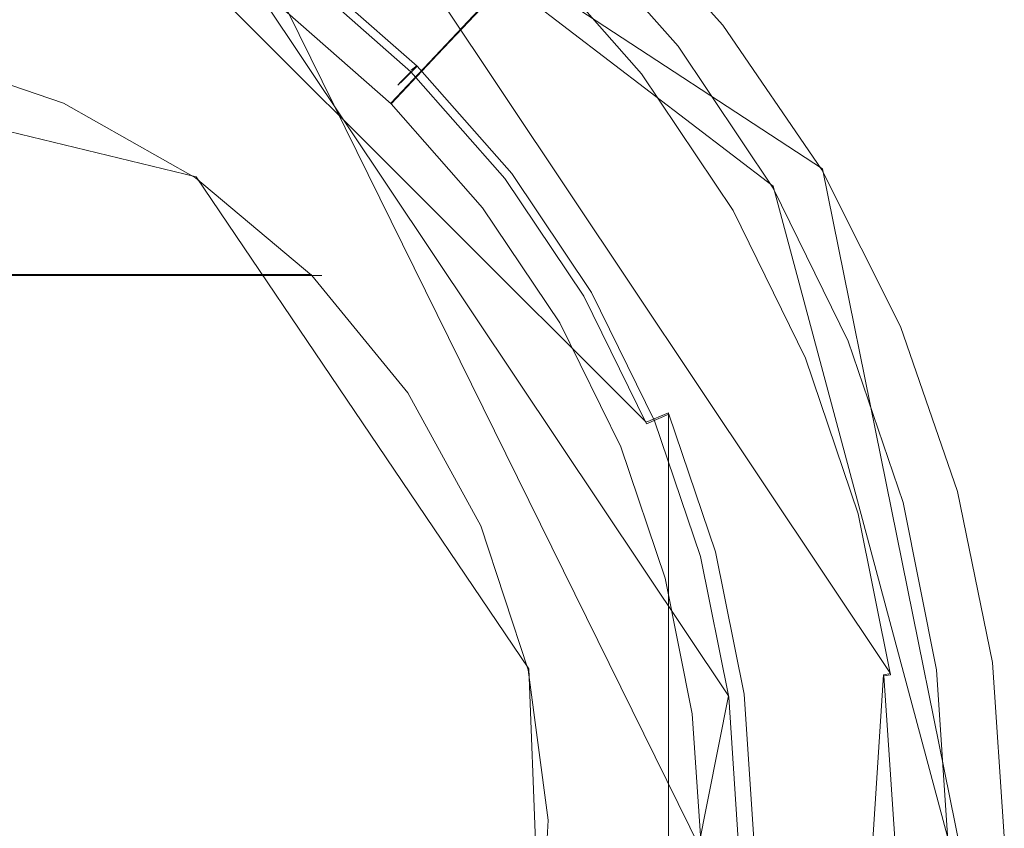
# Model space of a CAD drawing. Extents: x -52 to 211, y -72 to 0.
# Drawn here: x 202 to 211, y -51 to -44 of the extents above; entities that cross this region are included whole.
import ezdxf

# ---------------------------------------------------------------- set-up
doc = ezdxf.new("R2010")
doc.units = 0
doc.header["$LTSCALE"] = 500
doc.header["$MEASUREMENT"] = 0
for name, color, linetype in [('DWXOUTLINES', 7, 'Continuous'), ('KLUDI_BATERIA_WAZ', 7, 'Continuous'), ('KLUDI_BATERIA_ZLOTA', 7, 'Continuous')]:
    doc.layers.add(name, color=color, linetype=linetype)

msp = doc.modelspace()

# ---------------------------------------------------------------- linework, layer by layer
at = {"layer": 'DWXOUTLINES', "color": 0, "lineweight": 15}
for p, q in [((209.18, -45.72, -945.02), (200.65, -40.14, -945.03)), ((208.76, -45.87, -954.34), (202.01, -40.7, -954.36)), ((209.76, -50.02, -951.55), (204.5, -42.14, -951.57)), ((207.68, -47.88, -952.04), (202.68, -42.88, -952.06)), ((208.38, -50.21, -953.77), (203.8, -43.35, -953.8)), ((207.02, -43.55, -954.41), (205.51, -45.16, -985.17)), ((208.15, -51.53, -985.15), (204.63, -44.38, -985.18)), ((203.85, -45.79, -985.08), (198.93, -44.6, -985.15)), ((205.68, -44.88, -952.06), (205.73, -44.84, -953.79)), ((210.63, -52.88, -944.99), (209.18, -45.72, -945.02)), ((203.85, -45.79, -985.08), (206.68, -49.98, -985.04)), ((210.25, -51.43, -954.32), (208.76, -45.87, -954.34)), ((204.83, -46.62, -985.07), (200.28, -46.62, -1077.73)), ((207.87, -47.8, -951.82), (207.68, -47.88, -952.04)), ((207.87, -55.04, -951.8), (207.87, -47.8, -951.82)), ((206.68, -49.98, -985.04), (206.78, -52.55, -985.04)), ((209.43, -54.17, -951.59), (209.7, -50.03, -951.6)), ((209.76, -50.02, -951.55), (209.7, -50.03, -951.6)), ((207.21, -56.09, -953.76), (208.38, -50.21, -953.77))]:
    msp.add_line(p, q, dxfattribs=at)
at = {"layer": 'KLUDI_BATERIA_WAZ', "lineweight": 15}
for points, invisible_edges in [([(200.842, -44.743, -1032.121), (201.27, -44.743, -1020.481), (202.492, -45.162, -1020.516), (202.062, -45.162, -1032.177)], 15), ([(201.27, -44.743, -1020.481), (201.512, -44.743, -1008.751), (202.734, -45.162, -1008.767), (202.492, -45.162, -1020.516)], 15), ([(201.584, -44.743, -996.957), (201.498, -44.743, -985.123), (202.72, -45.162, -985.107), (202.806, -45.162, -996.956)], 13), ([(201.512, -44.743, -1008.751), (201.584, -44.743, -996.957), (202.806, -45.162, -996.956), (202.734, -45.162, -1008.767)], 15), ([(200.585, -45.162, -1055.141), (201.432, -45.162, -1043.7271), (202.554, -45.798, -1043.799), (201.706, -45.798, -1055.236)], 15), ([(201.432, -45.162, -1043.7271), (202.062, -45.162, -1032.177), (203.186, -45.798, -1032.228), (202.554, -45.798, -1043.799)], 15), ([(202.062, -45.162, -1032.177), (202.492, -45.162, -1020.516), (203.615, -45.798, -1020.548), (203.186, -45.798, -1032.228)], 15), ([(202.492, -45.162, -1020.516), (202.734, -45.162, -1008.767), (203.859, -45.798, -1008.782), (203.615, -45.798, -1020.548)], 15), ([(202.806, -45.162, -996.956), (202.72, -45.162, -985.107), (203.845, -45.798, -985.092), (203.93, -45.798, -996.956)], 13), ([(202.734, -45.162, -1008.767), (202.806, -45.162, -996.956), (203.93, -45.798, -996.956), (203.859, -45.798, -1008.782)], 15), ([(200.626, -45.798, -1066.515), (201.706, -45.798, -1055.236), (202.691, -46.629, -1055.3199), (201.608, -46.629, -1066.621)], 15), ([(201.706, -45.798, -1055.236), (202.554, -45.798, -1043.799), (203.54, -46.629, -1043.8621), (202.691, -46.629, -1055.3199)], 15), ([(202.554, -45.798, -1043.799), (203.186, -45.798, -1032.228), (204.173, -46.629, -1032.2729), (203.54, -46.629, -1043.8621)], 15), ([(203.186, -45.798, -1032.228), (203.615, -45.798, -1020.548), (204.603, -46.629, -1020.576), (204.173, -46.629, -1032.2729)], 15), ([(203.615, -45.798, -1020.548), (203.859, -45.798, -1008.782), (204.847, -46.629, -1008.795), (204.603, -46.629, -1020.576)], 15), ([(203.93, -45.798, -996.956), (203.845, -45.798, -985.092), (204.833, -46.629, -985.078), (204.918, -46.629, -996.955)], 13), ([(203.859, -45.798, -1008.782), (203.93, -45.798, -996.956), (204.918, -46.629, -996.955), (204.847, -46.629, -1008.795)], 15), ([(200.278, -46.629, -1077.7419), (201.608, -46.629, -1066.621), (202.422, -47.628, -1066.708), (201.09, -47.628, -1077.85)], 14), ([(201.608, -46.629, -1066.621), (202.691, -46.629, -1055.3199), (203.507, -47.628, -1055.389), (202.422, -47.628, -1066.708)], 14), ([(202.691, -46.629, -1055.3199), (203.54, -46.629, -1043.8621), (204.358, -47.628, -1043.915), (203.507, -47.628, -1055.389)], 14), ([(203.54, -46.629, -1043.8621), (204.173, -46.629, -1032.2729), (204.991, -47.628, -1032.311), (204.358, -47.628, -1043.915)], 14), ([(204.173, -46.629, -1032.2729), (204.603, -46.629, -1020.576), (205.422, -47.628, -1020.6), (204.991, -47.628, -1032.311)], 14), ([(204.603, -46.629, -1020.576), (204.847, -46.629, -1008.795), (205.666, -47.628, -1008.806), (205.422, -47.628, -1020.6)], 14), ([(204.918, -46.629, -996.955), (204.833, -46.629, -985.078), (205.652, -47.629, -985.067), (205.737, -47.628, -996.955)], 12), ([(204.847, -46.629, -1008.795), (204.918, -46.629, -996.955), (205.737, -47.628, -996.955), (205.666, -47.628, -1008.806)], 14), ([(201.09, -47.628, -1077.85), (202.422, -47.628, -1066.708), (203.04, -48.761, -1066.775), (201.706, -48.761, -1077.932)], 15), ([(202.422, -47.628, -1066.708), (203.507, -47.628, -1055.389), (204.126, -48.761, -1055.441), (203.04, -48.761, -1066.775)], 15), ([(203.507, -47.628, -1055.389), (204.358, -47.628, -1043.915), (204.977, -48.761, -1043.955), (204.126, -48.761, -1055.441)], 15), ([(204.358, -47.628, -1043.915), (204.991, -47.628, -1032.311), (205.611, -48.761, -1032.339), (204.977, -48.761, -1043.955)], 15), ([(204.991, -47.628, -1032.311), (205.422, -47.628, -1020.6), (206.043, -48.761, -1020.618), (205.611, -48.761, -1032.339)], 15), ([(205.422, -47.628, -1020.6), (205.666, -47.628, -1008.806), (206.287, -48.761, -1008.815), (206.043, -48.761, -1020.618)], 15), ([(205.737, -47.628, -996.955), (205.652, -47.629, -985.067), (206.273, -48.761, -985.059), (206.358, -48.761, -996.954)], 13), ([(205.666, -47.628, -1008.806), (205.737, -47.628, -996.955), (206.358, -48.761, -996.954), (206.287, -48.761, -1008.815)], 15), ([(201.706, -48.761, -1077.932), (203.04, -48.761, -1066.775), (203.44, -49.988, -1066.818), (202.105, -49.988, -1077.985)], 15), ([(203.04, -48.761, -1066.775), (204.126, -48.761, -1055.441), (204.527, -49.988, -1055.476), (203.44, -49.988, -1066.818)], 15), ([(204.126, -48.761, -1055.441), (204.977, -48.761, -1043.955), (205.379, -49.988, -1043.981), (204.527, -49.988, -1055.476)], 15), ([(204.977, -48.761, -1043.955), (205.611, -48.761, -1032.339), (206.014, -49.989, -1032.3571), (205.379, -49.988, -1043.981)], 15), ([(205.611, -48.761, -1032.339), (206.043, -48.761, -1020.618), (206.445, -49.989, -1020.629), (206.014, -49.989, -1032.3571)], 15), ([(206.043, -48.761, -1020.618), (206.287, -48.761, -1008.815), (206.689, -49.989, -1008.82), (206.445, -49.989, -1020.629)], 15), ([(206.358, -48.761, -996.954), (206.273, -48.761, -985.059), (206.675, -49.989, -985.054), (206.761, -49.989, -996.954)], 13), ([(206.287, -48.761, -1008.815), (206.358, -48.761, -996.954), (206.761, -49.989, -996.954), (206.689, -49.989, -1008.82)], 15), ([(202.105, -49.988, -1077.985), (203.44, -49.988, -1066.818), (203.609, -51.269, -1066.8361), (202.273, -51.269, -1078.007)], 15), ([(203.44, -49.988, -1066.818), (204.527, -49.988, -1055.476), (204.696, -51.269, -1055.49), (203.609, -51.269, -1066.8361)], 15), ([(204.527, -49.988, -1055.476), (205.379, -49.988, -1043.981), (205.549, -51.269, -1043.9919), (204.696, -51.269, -1055.49)], 15), ([(205.379, -49.988, -1043.981), (206.014, -49.989, -1032.3571), (206.184, -51.269, -1032.365), (205.549, -51.269, -1043.9919)], 15), ([(206.014, -49.989, -1032.3571), (206.445, -49.989, -1020.629), (206.615, -51.269, -1020.634), (206.184, -51.269, -1032.365)], 15), ([(206.445, -49.989, -1020.629), (206.689, -49.989, -1008.82), (206.859, -51.269, -1008.822), (206.615, -51.269, -1020.634)], 15), ([(206.761, -49.989, -996.954), (206.675, -49.989, -985.054), (206.845, -51.269, -985.051), (206.931, -51.269, -996.954)], 13), ([(206.689, -49.989, -1008.82), (206.761, -49.989, -996.954), (206.931, -51.269, -996.954), (206.859, -51.269, -1008.822)], 15), ([(202.273, -51.269, -1078.007), (203.609, -51.269, -1066.8361), (203.542, -52.559, -1066.829), (202.206, -52.559, -1077.998)], 15), ([(203.609, -51.269, -1066.8361), (204.696, -51.269, -1055.49), (204.628, -52.559, -1055.484), (203.542, -52.559, -1066.829)], 15), ([(204.696, -51.269, -1055.49), (205.549, -51.269, -1043.9919), (205.481, -52.559, -1043.9871), (204.628, -52.559, -1055.484)], 15), ([(205.549, -51.269, -1043.9919), (206.184, -51.269, -1032.365), (206.116, -52.559, -1032.3621), (205.481, -52.559, -1043.9871)], 15), ([(206.184, -51.269, -1032.365), (206.615, -51.269, -1020.634), (206.547, -52.559, -1020.632), (206.116, -52.559, -1032.3621)], 15), ([(206.615, -51.269, -1020.634), (206.859, -51.269, -1008.822), (206.791, -52.559, -1008.821), (206.547, -52.559, -1020.632)], 15), ([(206.931, -51.269, -996.954), (206.845, -51.269, -985.051), (206.777, -52.559, -985.052), (206.863, -52.559, -996.954)], 13), ([(206.859, -51.269, -1008.822), (206.931, -51.269, -996.954), (206.863, -52.559, -996.954), (206.791, -52.559, -1008.821)], 15)]:
    msp.add_3dface(points, dxfattribs=dict(at, invisible_edges=invisible_edges))
at = {"layer": 'KLUDI_BATERIA_ZLOTA', "lineweight": 15}
for points, invisible_edges in [([(200.967, -44.73, -945.029), (203.423, -44.141, -945.031), (203.574, -40.921, -945.042), (202.139, -40.445, -945.043)], 15), ([(204.13, -46.519, -945.024), (207.332, -43.383, -945.034), (206.193, -42.402, -945.037), (203.423, -44.141, -945.031)], 15), ([(200.561, -46.238, -985.18), (201.472, -42.837, -985.191), (202.588, -43.215, -985.189), (202.47, -45.771, -985.181)], 13), ([(202.47, -45.771, -985.181), (202.588, -43.215, -985.189), (203.646, -43.735, -985.188), (204.625, -44.391, -985.186)], 9), ([(204.13, -46.519, -945.024), (206.557, -47.212, -945.021), (208.332, -44.498, -945.03), (207.332, -43.383, -945.034)], 15), ([(207.202, -43.479, -946.619), (207.332, -43.383, -945.034), (208.332, -44.498, -945.03), (208.186, -44.582, -946.615)], 13), ([(206.273, -44.358, -970.38), (205.905, -44.749, -977.545), (204.964, -43.923, -977.548), (205.282, -43.486, -970.382)], 14), ([(207.079, -43.57, -948.109), (207.202, -43.479, -946.619), (208.186, -44.582, -946.615), (208.048, -44.662, -948.105)], 15), ([(206.174, -44.404, -954.164), (205.196, -43.545, -954.167), (204.987, -43.818, -954.045), (205.931, -44.647, -954.042)], 15), ([(206.004, -44.566, -951.743), (205.05, -43.728, -951.746), (205.211, -43.519, -951.722), (206.191, -44.38, -951.719)], 15), ([(207.022, -43.559, -954.956), (207.985, -44.654, -954.952), (207.921, -44.708, -956.443), (206.965, -43.62, -956.446)], 7), ([(207.079, -43.57, -948.109), (208.048, -44.662, -948.105), (207.923, -44.734, -949.407), (206.968, -43.654, -949.41)], 7), ([(207.023, -43.556, -954.416), (206.992, -43.587, -954.357), (207.951, -44.678, -954.354), (207.986, -44.652, -954.412)], 13), ([(207.022, -43.559, -954.956), (207.023, -43.556, -954.416), (207.986, -44.652, -954.412), (207.985, -44.654, -954.952)], 15), ([(206.965, -43.62, -956.446), (207.921, -44.708, -956.443), (207.769, -44.834, -959.354), (206.829, -43.765, -959.358)], 7), ([(206.968, -43.654, -949.41), (207.923, -44.734, -949.407), (207.82, -44.796, -950.424), (206.876, -43.724, -950.428)], 7), ([(206.892, -43.686, -954.272), (207.839, -44.764, -954.268), (207.908, -44.711, -954.306), (206.954, -43.625, -954.309)], 15), ([(206.954, -43.625, -954.309), (207.908, -44.711, -954.306), (207.951, -44.678, -954.354), (206.992, -43.587, -954.357)], 15), ([(206.004, -44.566, -951.743), (205.824, -44.746, -951.843), (204.895, -43.93, -951.846), (205.05, -43.728, -951.746)], 15), ([(206.892, -43.686, -954.272), (206.793, -43.785, -954.243), (207.728, -44.849, -954.24), (207.839, -44.764, -954.268)], 15), ([(206.809, -43.779, -951.067), (206.876, -43.724, -950.428), (207.82, -44.796, -950.424), (207.744, -44.843, -951.064)], 15), ([(205.931, -44.647, -954.042), (204.987, -43.818, -954.045), (204.814, -44.041, -953.805), (205.731, -44.846, -953.802)], 11), ([(206.59, -44.02, -964.16), (206.829, -43.765, -959.358), (207.769, -44.834, -959.354), (207.5, -45.056, -964.156)], 15), ([(206.793, -43.785, -954.243), (206.642, -43.936, -954.223), (207.558, -44.979, -954.22), (207.728, -44.849, -954.24)], 15), ([(206.758, -43.822, -951.42), (207.687, -44.88, -951.416), (207.641, -44.913, -951.574), (206.717, -43.86, -951.578)], 3), ([(206.758, -43.822, -951.42), (206.809, -43.779, -951.067), (207.744, -44.843, -951.064), (207.687, -44.88, -951.416)], 15), ([(206.631, -43.943, -951.675), (206.677, -43.899, -951.632), (207.596, -44.946, -951.629), (207.545, -44.985, -951.671)], 15), ([(206.717, -43.86, -951.578), (207.641, -44.913, -951.574), (207.596, -44.946, -951.629), (206.677, -43.899, -951.632)], 15), ([(205.905, -44.749, -977.545), (205.51, -45.169, -985.183), (204.625, -44.391, -985.186), (204.964, -43.923, -977.548)], 14), ([(205.824, -44.746, -951.843), (205.677, -44.894, -952.065), (204.769, -44.095, -952.067), (204.895, -43.93, -951.846)], 15), ([(206.423, -44.155, -954.211), (207.313, -45.167, -954.208), (207.558, -44.979, -954.22), (206.642, -43.936, -954.223)], 15), ([(206.569, -44.004, -951.705), (206.631, -43.943, -951.675), (207.545, -44.985, -951.671), (207.476, -45.037, -951.702)], 15), ([(205.611, -44.965, -953.403), (205.731, -44.846, -953.802), (204.814, -44.041, -953.805), (204.711, -44.175, -953.406)], 15), ([(206.273, -44.358, -970.38), (206.59, -44.02, -964.16), (207.5, -45.056, -964.156), (207.144, -45.349, -970.376)], 15), ([(206.569, -44.004, -951.705), (207.476, -45.037, -951.702), (207.378, -45.111, -951.719), (206.481, -44.091, -951.723)], 15), ([(199.141, -51.408, -945.008), (204.13, -46.519, -945.024), (203.423, -44.141, -945.031), (200.967, -44.73, -945.029)], 15), ([(205.589, -44.983, -952.453), (204.693, -44.196, -952.456), (204.769, -44.095, -952.067), (205.677, -44.894, -952.065)], 3), ([(206.174, -44.404, -954.164), (207.033, -45.382, -954.161), (207.313, -45.167, -954.208), (206.423, -44.155, -954.211)], 15), ([(206.481, -44.091, -951.723), (207.378, -45.111, -951.719), (207.24, -45.216, -951.724), (206.358, -44.213, -951.728)], 15), ([(205.565, -45.009, -952.926), (205.611, -44.965, -953.403), (204.711, -44.175, -953.406), (204.672, -44.224, -952.929)], 15), ([(205.565, -45.009, -952.926), (204.672, -44.224, -952.929), (204.693, -44.196, -952.456), (205.589, -44.983, -952.453)], 7), ([(206.191, -44.38, -951.719), (206.358, -44.213, -951.728), (207.24, -45.216, -951.724), (207.052, -45.36, -951.716)], 15), ([(203.021, -47.658, -985.175), (202.47, -45.771, -985.181), (204.625, -44.391, -985.186), (205.51, -45.169, -985.183)], 11), ([(206.273, -44.358, -970.38), (207.144, -45.349, -970.376), (206.731, -45.69, -977.542), (205.905, -44.749, -977.545)], 15), ([(206.174, -44.404, -954.164), (205.931, -44.647, -954.042), (206.76, -45.591, -954.039), (207.033, -45.382, -954.161)], 15), ([(206.004, -44.566, -951.743), (206.191, -44.38, -951.719), (207.052, -45.36, -951.716), (206.842, -45.52, -951.74)], 15), ([(206.557, -47.212, -945.021), (209.844, -47.064, -945.022), (209.175, -45.731, -945.026), (208.332, -44.498, -945.03)], 15), ([(208.186, -44.582, -946.615), (208.332, -44.498, -945.03), (209.175, -45.731, -945.026), (209.016, -45.801, -946.611)], 13), ([(206.004, -44.566, -951.743), (206.842, -45.52, -951.74), (206.641, -45.675, -951.84), (205.824, -44.746, -951.843)], 15), ([(208.048, -44.662, -948.105), (208.186, -44.582, -946.615), (209.016, -45.801, -946.611), (208.864, -45.868, -948.101)], 15), ([(205.931, -44.647, -954.042), (205.731, -44.846, -953.802), (206.536, -45.762, -953.799), (206.76, -45.591, -954.039)], 13), ([(207.985, -44.654, -954.952), (208.796, -45.865, -954.948), (208.727, -45.91, -956.439), (207.921, -44.708, -956.443)], 15), ([(208.048, -44.662, -948.105), (208.864, -45.868, -948.101), (208.728, -45.928, -949.403), (207.923, -44.734, -949.407)], 15), ([(207.986, -44.652, -954.412), (207.951, -44.678, -954.354), (208.76, -45.885, -954.35), (208.797, -45.863, -954.408)], 13), ([(207.985, -44.654, -954.952), (207.986, -44.652, -954.412), (208.797, -45.863, -954.408), (208.796, -45.865, -954.948)], 15), ([(205.905, -44.749, -977.545), (206.731, -45.69, -977.542), (206.288, -46.054, -985.18), (205.51, -45.169, -985.183)], 15), ([(205.824, -44.746, -951.843), (206.641, -45.675, -951.84), (206.476, -45.803, -952.062), (205.677, -44.894, -952.065)], 15), ([(207.921, -44.708, -956.443), (208.727, -45.91, -956.439), (208.56, -46.016, -959.35), (207.769, -44.834, -959.354)], 15), ([(207.923, -44.734, -949.407), (208.728, -45.928, -949.403), (208.615, -45.979, -950.42), (207.82, -44.796, -950.424)], 15), ([(207.839, -44.764, -954.268), (208.637, -45.955, -954.264), (208.712, -45.912, -954.302), (207.908, -44.711, -954.306)], 15), ([(207.908, -44.711, -954.306), (208.712, -45.912, -954.302), (208.76, -45.885, -954.35), (207.951, -44.678, -954.354)], 15), ([(207.5, -45.056, -964.156), (207.769, -44.834, -959.354), (208.56, -46.016, -959.35), (208.267, -46.201, -964.153)], 15), ([(207.839, -44.764, -954.268), (207.728, -44.849, -954.24), (208.516, -46.025, -954.236), (208.637, -45.955, -954.264)], 15), ([(207.744, -44.843, -951.064), (207.82, -44.796, -950.424), (208.615, -45.979, -950.42), (208.532, -46.018, -951.06)], 15), ([(205.589, -44.983, -952.453), (205.677, -44.894, -952.065), (206.476, -45.803, -952.062), (206.377, -45.88, -952.45)], 13), ([(205.611, -44.965, -953.403), (206.401, -45.864, -953.4), (206.536, -45.762, -953.799), (205.731, -44.846, -953.802)], 7), ([(207.728, -44.849, -954.24), (207.558, -44.979, -954.22), (208.331, -46.132, -954.216), (208.516, -46.025, -954.236)], 15), ([(207.641, -44.913, -951.574), (208.42, -46.076, -951.57), (208.372, -46.103, -951.625), (207.596, -44.946, -951.629)], 15), ([(207.687, -44.88, -951.416), (208.47, -46.049, -951.413), (208.42, -46.076, -951.57), (207.641, -44.913, -951.574)], 11), ([(207.687, -44.88, -951.416), (207.744, -44.843, -951.064), (208.532, -46.018, -951.06), (208.47, -46.049, -951.413)], 15), ([(205.565, -45.009, -952.926), (206.35, -45.902, -952.923), (206.401, -45.864, -953.4), (205.611, -44.965, -953.403)], 7), ([(205.565, -45.009, -952.926), (205.589, -44.983, -952.453), (206.377, -45.88, -952.45), (206.35, -45.902, -952.923)], 15), ([(207.313, -45.167, -954.208), (208.063, -46.286, -954.204), (208.331, -46.132, -954.216), (207.558, -44.979, -954.22)], 15), ([(207.476, -45.037, -951.702), (207.545, -44.985, -951.671), (208.316, -46.135, -951.667), (208.24, -46.178, -951.698)], 15), ([(207.545, -44.985, -951.671), (207.596, -44.946, -951.629), (208.372, -46.103, -951.625), (208.316, -46.135, -951.667)], 15), ([(207.144, -45.349, -970.376), (207.5, -45.056, -964.156), (208.267, -46.201, -964.153), (207.879, -46.445, -970.373)], 15), ([(207.476, -45.037, -951.702), (208.24, -46.178, -951.698), (208.133, -46.239, -951.716), (207.378, -45.111, -951.719)], 15), ([(203.021, -47.658, -985.175), (205.51, -45.169, -985.183), (206.288, -46.054, -985.18), (204.908, -48.208, -985.173)], 13), ([(207.033, -45.382, -954.161), (207.757, -46.463, -954.158), (208.063, -46.286, -954.204), (207.313, -45.167, -954.208)], 15), ([(207.378, -45.111, -951.719), (208.133, -46.239, -951.716), (207.983, -46.325, -951.721), (207.24, -45.216, -951.724)], 15), ([(207.052, -45.36, -951.716), (207.24, -45.216, -951.724), (207.983, -46.325, -951.721), (207.778, -46.443, -951.713)], 15), ([(207.144, -45.349, -970.376), (207.879, -46.445, -970.373), (207.427, -46.729, -977.539), (206.731, -45.69, -977.542)], 15), ([(207.033, -45.382, -954.161), (206.76, -45.591, -954.039), (207.459, -46.634, -954.036), (207.757, -46.463, -954.158)], 15), ([(206.842, -45.52, -951.74), (207.052, -45.36, -951.716), (207.778, -46.443, -951.713), (207.549, -46.575, -951.736)], 15), ([(206.842, -45.52, -951.74), (207.549, -46.575, -951.736), (207.329, -46.702, -951.837), (206.641, -45.675, -951.84)], 15), ([(206.76, -45.591, -954.039), (206.536, -45.762, -953.799), (207.214, -46.775, -953.796), (207.459, -46.634, -954.036)], 13), ([(206.731, -45.69, -977.542), (207.427, -46.729, -977.539), (206.944, -47.033, -985.177), (206.288, -46.054, -985.18)], 15), ([(206.641, -45.675, -951.84), (207.329, -46.702, -951.837), (207.149, -46.807, -952.059), (206.476, -45.803, -952.062)], 15), ([(209.673, -47.118, -946.607), (209.016, -45.801, -946.611), (209.175, -45.731, -945.026), (209.844, -47.064, -945.022)], 11), ([(199.141, -51.538, -985.162), (200.561, -46.238, -985.18), (202.47, -45.771, -985.181), (203.021, -47.658, -985.175)], 15), ([(206.377, -45.88, -952.45), (206.476, -45.803, -952.062), (207.149, -46.807, -952.059), (207.041, -46.871, -952.447)], 13), ([(206.401, -45.864, -953.4), (207.067, -46.859, -953.397), (207.214, -46.775, -953.796), (206.536, -45.762, -953.799)], 15), ([(209.511, -47.171, -948.097), (208.864, -45.868, -948.101), (209.016, -45.801, -946.611), (209.673, -47.118, -946.607)], 15), ([(206.35, -45.902, -952.923), (207.012, -46.889, -952.92), (207.067, -46.859, -953.397), (206.401, -45.864, -953.4)], 15), ([(206.35, -45.902, -952.923), (206.377, -45.88, -952.45), (207.041, -46.871, -952.447), (207.012, -46.889, -952.92)], 15), ([(209.365, -47.209, -956.435), (209.188, -47.292, -959.346), (208.56, -46.016, -959.35), (208.727, -45.91, -956.439)], 15), ([(209.27, -47.242, -954.26), (209.35, -47.209, -954.298), (208.712, -45.912, -954.302), (208.637, -45.955, -954.264)], 15), ([(209.35, -47.209, -954.298), (209.4, -47.188, -954.345), (208.76, -45.885, -954.35), (208.712, -45.912, -954.302)], 15), ([(209.439, -47.174, -954.944), (209.365, -47.209, -956.435), (208.727, -45.91, -956.439), (208.796, -45.865, -954.948)], 15), ([(209.511, -47.171, -948.097), (209.365, -47.218, -949.398), (208.728, -45.928, -949.403), (208.864, -45.868, -948.101)], 15), ([(209.44, -47.172, -954.404), (208.797, -45.863, -954.408), (208.76, -45.885, -954.35), (209.4, -47.188, -954.345)], 11), ([(209.439, -47.174, -954.944), (208.796, -45.865, -954.948), (208.797, -45.863, -954.408), (209.44, -47.172, -954.404)], 15), ([(209.27, -47.242, -954.26), (208.637, -45.955, -954.264), (208.516, -46.025, -954.236), (209.141, -47.295, -954.232)], 15), ([(209.155, -47.288, -951.056), (208.532, -46.018, -951.06), (208.615, -45.979, -950.42), (209.244, -47.258, -950.416)], 15), ([(209.365, -47.218, -949.398), (209.244, -47.258, -950.416), (208.615, -45.979, -950.42), (208.728, -45.928, -949.403)], 15), ([(204.908, -48.208, -985.173), (206.288, -46.054, -985.18), (206.944, -47.033, -985.177), (207.464, -48.09, -985.174)], 9), ([(208.875, -47.437, -964.149), (208.267, -46.201, -964.153), (208.56, -46.016, -959.35), (209.188, -47.292, -959.346)], 15), ([(209.141, -47.295, -954.232), (208.516, -46.025, -954.236), (208.331, -46.132, -954.216), (208.943, -47.377, -954.212)], 15), ([(209.036, -47.333, -951.566), (208.985, -47.354, -951.621), (208.372, -46.103, -951.625), (208.42, -46.076, -951.57)], 15), ([(209.09, -47.312, -951.408), (209.036, -47.333, -951.566), (208.42, -46.076, -951.57), (208.47, -46.049, -951.413)], 13), ([(209.09, -47.312, -951.408), (208.47, -46.049, -951.413), (208.532, -46.018, -951.06), (209.155, -47.288, -951.056)], 15), ([(208.657, -47.495, -954.2), (208.943, -47.377, -954.212), (208.331, -46.132, -954.216), (208.063, -46.286, -954.204)], 15), ([(208.845, -47.41, -951.694), (208.24, -46.178, -951.698), (208.316, -46.135, -951.667), (208.926, -47.378, -951.663)], 15), ([(208.926, -47.378, -951.663), (208.316, -46.135, -951.667), (208.372, -46.103, -951.625), (208.985, -47.354, -951.621)], 15), ([(208.461, -47.629, -970.369), (207.879, -46.445, -970.373), (208.267, -46.201, -964.153), (208.875, -47.437, -964.149)], 15), ([(208.732, -47.457, -951.712), (208.572, -47.523, -951.717), (207.983, -46.325, -951.721), (208.133, -46.239, -951.716)], 15), ([(208.845, -47.41, -951.694), (208.732, -47.457, -951.712), (208.133, -46.239, -951.716), (208.24, -46.178, -951.698)], 15), ([(208.331, -47.63, -954.154), (208.657, -47.495, -954.2), (208.063, -46.286, -954.204), (207.757, -46.463, -954.158)], 15), ([(208.353, -47.613, -951.709), (207.778, -46.443, -951.713), (207.983, -46.325, -951.721), (208.572, -47.523, -951.717)], 15), ([(208.461, -47.629, -970.369), (207.979, -47.852, -977.535), (207.427, -46.729, -977.539), (207.879, -46.445, -970.373)], 15), ([(208.331, -47.63, -954.154), (207.757, -46.463, -954.158), (207.459, -46.634, -954.036), (208.013, -47.762, -954.032)], 15), ([(208.109, -47.714, -951.733), (207.549, -46.575, -951.736), (207.778, -46.443, -951.713), (208.353, -47.613, -951.709)], 15), ([(199.141, -51.408, -945.008), (205.957, -49.618, -945.013), (206.557, -47.212, -945.021), (204.13, -46.519, -945.024)], 15), ([(208.109, -47.714, -951.733), (207.874, -47.812, -951.833), (207.329, -46.702, -951.837), (207.549, -46.575, -951.736)], 15), ([(208.013, -47.762, -954.032), (207.459, -46.634, -954.036), (207.214, -46.775, -953.796), (207.752, -47.869, -953.792)], 11), ([(207.979, -47.852, -977.535), (207.464, -48.09, -985.174), (206.944, -47.033, -985.177), (207.427, -46.729, -977.539)], 15), ([(207.874, -47.812, -951.833), (207.682, -47.892, -952.055), (207.149, -46.807, -952.059), (207.329, -46.702, -951.837)], 15), ([(207.567, -47.941, -952.443), (207.041, -46.871, -952.447), (207.149, -46.807, -952.059), (207.682, -47.892, -952.055)], 11), ([(207.595, -47.933, -953.394), (207.752, -47.869, -953.792), (207.214, -46.775, -953.796), (207.067, -46.859, -953.397)], 15), ([(207.536, -47.956, -952.917), (207.595, -47.933, -953.394), (207.067, -46.859, -953.397), (207.012, -46.889, -952.92)], 15), ([(207.536, -47.956, -952.917), (207.012, -46.889, -952.92), (207.041, -46.871, -952.447), (207.567, -47.941, -952.443)], 15), ([(205.957, -49.618, -945.013), (210.33, -48.47, -945.017), (209.844, -47.064, -945.022), (206.557, -47.212, -945.021)], 15), ([(210.151, -48.509, -946.602), (209.673, -47.118, -946.607), (209.844, -47.064, -945.022), (210.33, -48.47, -945.017)], 11), ([(209.98, -48.546, -948.093), (209.828, -48.579, -949.394), (209.365, -47.218, -949.398), (209.511, -47.171, -948.097)], 15), ([(209.907, -48.555, -954.939), (209.83, -48.581, -956.43), (209.365, -47.209, -956.435), (209.439, -47.174, -954.944)], 15), ([(209.908, -48.553, -954.4), (209.44, -47.172, -954.404), (209.4, -47.188, -954.345), (209.866, -48.564, -954.341)], 11), ([(209.907, -48.555, -954.939), (209.439, -47.174, -954.944), (209.44, -47.172, -954.404), (209.908, -48.553, -954.4)], 15), ([(209.98, -48.546, -948.093), (209.511, -47.171, -948.097), (209.673, -47.118, -946.607), (210.151, -48.509, -946.602)], 15), ([(209.73, -48.6, -954.256), (209.27, -47.242, -954.26), (209.141, -47.295, -954.232), (209.595, -48.637, -954.228)], 15), ([(209.608, -48.629, -951.051), (209.155, -47.288, -951.056), (209.244, -47.258, -950.416), (209.701, -48.607, -950.411)], 15), ([(209.83, -48.581, -956.43), (209.644, -48.64, -959.342), (209.188, -47.292, -959.346), (209.365, -47.209, -956.435)], 15), ([(209.828, -48.579, -949.394), (209.701, -48.607, -950.411), (209.244, -47.258, -950.416), (209.365, -47.218, -949.398)], 15), ([(209.73, -48.6, -954.256), (209.813, -48.578, -954.293), (209.35, -47.209, -954.298), (209.27, -47.242, -954.26)], 15), ([(209.813, -48.578, -954.293), (209.866, -48.564, -954.341), (209.4, -47.188, -954.345), (209.35, -47.209, -954.298)], 15), ([(209.317, -48.743, -964.144), (208.875, -47.437, -964.149), (209.188, -47.292, -959.346), (209.644, -48.64, -959.342)], 15), ([(209.595, -48.637, -954.228), (209.141, -47.295, -954.232), (208.943, -47.377, -954.212), (209.388, -48.692, -954.208)], 15), ([(209.484, -48.659, -951.562), (209.431, -48.673, -951.616), (208.985, -47.354, -951.621), (209.036, -47.333, -951.566)], 15), ([(209.54, -48.645, -951.404), (209.484, -48.659, -951.562), (209.036, -47.333, -951.566), (209.09, -47.312, -951.408)], 13), ([(209.54, -48.645, -951.404), (209.09, -47.312, -951.408), (209.155, -47.288, -951.056), (209.608, -48.629, -951.051)], 15), ([(209.089, -48.772, -954.196), (209.388, -48.692, -954.208), (208.943, -47.377, -954.212), (208.657, -47.495, -954.2)], 15), ([(209.286, -48.712, -951.689), (209.167, -48.743, -951.707), (208.732, -47.457, -951.712), (208.845, -47.41, -951.694)], 15), ([(209.286, -48.712, -951.689), (208.845, -47.41, -951.694), (208.926, -47.378, -951.663), (209.369, -48.69, -951.659)], 15), ([(209.369, -48.69, -951.659), (208.926, -47.378, -951.663), (208.985, -47.354, -951.621), (209.431, -48.673, -951.616)], 15), ([(208.748, -48.863, -954.15), (209.089, -48.772, -954.196), (208.657, -47.495, -954.2), (208.331, -47.63, -954.154)], 15), ([(208.884, -48.879, -970.365), (208.461, -47.629, -970.369), (208.875, -47.437, -964.149), (209.317, -48.743, -964.144)], 15), ([(209.167, -48.743, -951.707), (209, -48.788, -951.713), (208.572, -47.523, -951.717), (208.732, -47.457, -951.712)], 15), ([(208.771, -48.849, -951.705), (208.353, -47.613, -951.709), (208.572, -47.523, -951.717), (209, -48.788, -951.713)], 15), ([(199.141, -51.538, -985.162), (203.021, -47.658, -985.175), (204.908, -48.208, -985.173), (204.441, -50.118, -985.167)], 15), ([(208.884, -48.879, -970.365), (208.38, -49.038, -977.531), (207.979, -47.852, -977.535), (208.461, -47.629, -970.369)], 15), ([(208.748, -48.863, -954.15), (208.331, -47.63, -954.154), (208.013, -47.762, -954.032), (208.416, -48.952, -954.028)], 15), ([(208.516, -48.917, -951.729), (208.109, -47.714, -951.733), (208.353, -47.613, -951.709), (208.771, -48.849, -951.705)], 15), ([(208.416, -48.952, -954.028), (208.013, -47.762, -954.032), (207.752, -47.869, -953.792), (208.143, -49.024, -953.789)], 11), ([(208.516, -48.917, -951.729), (208.271, -48.983, -951.829), (207.874, -47.812, -951.833), (208.109, -47.714, -951.733)], 13), ([(208.38, -49.038, -977.531), (207.842, -49.207, -985.17), (207.464, -48.09, -985.174), (207.979, -47.852, -977.535)], 15), ([(208.271, -48.983, -951.829), (208.07, -49.038, -952.051), (207.682, -47.892, -952.055), (207.874, -47.812, -951.833)], 11), ([(207.917, -49.082, -952.913), (207.979, -49.067, -953.39), (207.595, -47.933, -953.394), (207.536, -47.956, -952.917)], 15), ([(207.95, -49.071, -952.44), (207.567, -47.941, -952.443), (207.682, -47.892, -952.055), (208.07, -49.038, -952.051)], 15), ([(207.979, -49.067, -953.39), (208.143, -49.024, -953.789), (207.752, -47.869, -953.792), (207.595, -47.933, -953.394)], 15), ([(207.917, -49.082, -952.913), (207.536, -47.956, -952.917), (207.567, -47.941, -952.443), (207.95, -49.071, -952.44)], 15), ([(204.441, -50.118, -985.167), (204.908, -48.208, -985.173), (207.464, -48.09, -985.174), (207.842, -49.207, -985.17)], 11), ([(205.957, -49.618, -945.013), (207.704, -51.408, -945.008), (210.627, -49.927, -945.013), (210.33, -48.47, -945.017)], 15), ([(209.98, -48.546, -948.093), (210.151, -48.509, -946.602), (210.442, -49.949, -946.597), (210.267, -49.97, -948.088)], 15), ([(210.151, -48.509, -946.602), (210.33, -48.47, -945.017), (210.627, -49.927, -945.013), (210.442, -49.949, -946.597)], 13), ([(209.73, -48.6, -954.256), (209.595, -48.637, -954.228), (209.872, -50.025, -954.223), (210.011, -50.007, -954.251)], 15), ([(209.83, -48.581, -956.43), (210.113, -50.001, -956.426), (209.923, -50.035, -959.337), (209.644, -48.64, -959.342)], 15), ([(209.828, -48.579, -949.394), (210.11, -49.988, -949.389), (209.979, -50.004, -950.407), (209.701, -48.607, -950.411)], 15), ([(209.73, -48.6, -954.256), (210.011, -50.007, -954.251), (210.097, -49.996, -954.289), (209.813, -48.578, -954.293)], 15), ([(209.813, -48.578, -954.293), (210.097, -49.996, -954.289), (210.151, -49.989, -954.336), (209.866, -48.564, -954.341)], 15), ([(209.98, -48.546, -948.093), (210.267, -49.97, -948.088), (210.11, -49.988, -949.389), (209.828, -48.579, -949.394)], 15), ([(209.907, -48.555, -954.939), (210.192, -49.985, -954.935), (210.113, -50.001, -956.426), (209.83, -48.581, -956.43)], 15), ([(209.908, -48.553, -954.4), (209.866, -48.564, -954.341), (210.151, -49.989, -954.336), (210.194, -49.984, -954.395)], 13), ([(209.907, -48.555, -954.939), (209.908, -48.553, -954.4), (210.194, -49.984, -954.395), (210.192, -49.985, -954.935)], 15), ([(209.286, -48.712, -951.689), (209.369, -48.69, -951.659), (209.64, -50.048, -951.655), (209.554, -50.059, -951.685)], 15), ([(209.317, -48.743, -964.144), (209.644, -48.64, -959.342), (209.923, -50.035, -959.337), (209.587, -50.095, -964.14)], 15), ([(209.369, -48.69, -951.659), (209.431, -48.673, -951.616), (209.703, -50.04, -951.612), (209.64, -50.048, -951.655)], 15), ([(209.595, -48.637, -954.228), (209.388, -48.692, -954.208), (209.66, -50.053, -954.203), (209.872, -50.025, -954.223)], 15), ([(209.484, -48.659, -951.562), (209.758, -50.032, -951.557), (209.703, -50.04, -951.612), (209.431, -48.673, -951.616)], 13), ([(209.54, -48.645, -951.404), (209.814, -50.025, -951.399), (209.758, -50.032, -951.557), (209.484, -48.659, -951.562)], 11), ([(209.54, -48.645, -951.404), (209.608, -48.629, -951.051), (209.884, -50.016, -951.046), (209.814, -50.025, -951.399)], 15), ([(209.608, -48.629, -951.051), (209.701, -48.607, -950.411), (209.979, -50.004, -950.407), (209.884, -50.016, -951.046)], 15), ([(208.748, -48.863, -954.15), (209.003, -50.139, -954.146), (209.353, -50.093, -954.192), (209.089, -48.772, -954.196)], 15), ([(208.884, -48.879, -970.365), (209.317, -48.743, -964.144), (209.587, -50.095, -964.14), (209.143, -50.174, -970.361)], 15), ([(209.167, -48.743, -951.707), (209.433, -50.075, -951.703), (209.261, -50.098, -951.708), (209, -48.788, -951.713)], 15), ([(209.089, -48.772, -954.196), (209.353, -50.093, -954.192), (209.66, -50.053, -954.203), (209.388, -48.692, -954.208)], 15), ([(209.286, -48.712, -951.689), (209.554, -50.059, -951.685), (209.433, -50.075, -951.703), (209.167, -48.743, -951.707)], 15), ([(208.516, -48.917, -951.729), (208.771, -48.849, -951.705), (209.027, -50.128, -951.701), (208.765, -50.163, -951.725)], 15), ([(208.771, -48.849, -951.705), (209, -48.788, -951.713), (209.261, -50.098, -951.708), (209.027, -50.128, -951.701)], 15), ([(208.516, -48.917, -951.729), (208.765, -50.163, -951.725), (208.513, -50.196, -951.825), (208.271, -48.983, -951.829)], 11), ([(208.884, -48.879, -970.365), (209.143, -50.174, -970.361), (208.626, -50.265, -977.527), (208.38, -49.038, -977.531)], 15), ([(208.748, -48.863, -954.15), (208.416, -48.952, -954.028), (208.662, -50.184, -954.024), (209.003, -50.139, -954.146)], 15), ([(207.979, -49.067, -953.39), (208.213, -50.241, -953.386), (208.382, -50.22, -953.785), (208.143, -49.024, -953.789)], 15), ([(208.271, -48.983, -951.829), (208.513, -50.196, -951.825), (208.307, -50.224, -952.048), (208.07, -49.038, -952.051)], 15), ([(208.416, -48.952, -954.028), (208.143, -49.024, -953.789), (208.382, -50.22, -953.785), (208.662, -50.184, -954.024)], 13), ([(208.38, -49.038, -977.531), (208.626, -50.265, -977.527), (208.072, -50.363, -985.166), (207.842, -49.207, -985.17)], 15), ([(207.917, -49.082, -952.913), (208.15, -50.248, -952.909), (208.213, -50.241, -953.386), (207.979, -49.067, -953.39)], 15), ([(207.917, -49.082, -952.913), (207.95, -49.071, -952.44), (208.184, -50.242, -952.436), (208.15, -50.248, -952.909)], 15), ([(207.95, -49.071, -952.44), (208.07, -49.038, -952.051), (208.307, -50.224, -952.048), (208.184, -50.242, -952.436)], 15), ([(204.441, -50.118, -985.167), (207.842, -49.207, -985.17), (208.072, -50.363, -985.166), (205.8, -51.538, -985.162)], 13), ([(199.141, -51.408, -945.008), (205.957, -53.197, -945.002), (207.704, -51.408, -945.008), (205.957, -49.618, -945.013)], 15), ([(207.704, -51.408, -945.008), (210.627, -52.889, -945.003), (210.728, -51.408, -945.008), (210.627, -49.927, -945.013)], 15), ([(210.442, -49.949, -946.597), (210.627, -49.927, -945.013), (210.728, -51.408, -945.008), (210.542, -51.413, -946.593)], 13), ([(209.872, -50.025, -954.223), (209.66, -50.053, -954.203), (209.753, -51.438, -954.199), (209.967, -51.438, -954.218)], 15), ([(209.814, -50.025, -951.399), (209.907, -51.428, -951.395), (209.85, -51.429, -951.553), (209.758, -50.032, -951.557)], 15), ([(209.814, -50.025, -951.399), (209.884, -50.016, -951.046), (209.978, -51.427, -951.042), (209.907, -51.428, -951.395)], 15), ([(210.011, -50.007, -954.251), (209.872, -50.025, -954.223), (209.967, -51.438, -954.218), (210.107, -51.438, -954.247)], 15), ([(209.884, -50.016, -951.046), (209.979, -50.004, -950.407), (210.073, -51.425, -950.402), (209.978, -51.427, -951.042)], 15), ([(210.113, -50.001, -956.426), (210.21, -51.445, -956.421), (210.018, -51.454, -959.333), (209.923, -50.035, -959.337)], 15), ([(210.11, -49.988, -949.389), (210.205, -51.421, -949.384), (210.073, -51.425, -950.402), (209.979, -50.004, -950.407)], 15), ([(210.011, -50.007, -954.251), (210.107, -51.438, -954.247), (210.193, -51.438, -954.284), (210.097, -49.996, -954.289)], 15), ([(210.097, -49.996, -954.289), (210.193, -51.438, -954.284), (210.248, -51.438, -954.332), (210.151, -49.989, -954.336)], 15), ([(210.267, -49.97, -948.088), (210.364, -51.417, -948.083), (210.205, -51.421, -949.384), (210.11, -49.988, -949.389)], 15), ([(210.192, -49.985, -954.935), (210.29, -51.44, -954.93), (210.21, -51.445, -956.421), (210.113, -50.001, -956.426)], 15), ([(210.194, -49.984, -954.395), (210.151, -49.989, -954.336), (210.248, -51.438, -954.332), (210.291, -51.438, -954.39)], 13), ([(210.192, -49.985, -954.935), (210.194, -49.984, -954.395), (210.291, -51.438, -954.39), (210.29, -51.44, -954.93)], 15), ([(210.267, -49.97, -948.088), (210.442, -49.949, -946.597), (210.542, -51.413, -946.593), (210.364, -51.417, -948.083)], 15), ([(209.003, -50.139, -954.146), (209.09, -51.437, -954.142), (209.443, -51.438, -954.187), (209.353, -50.093, -954.192)], 15), ([(209.027, -50.128, -951.701), (209.261, -50.098, -951.708), (209.35, -51.429, -951.704), (209.114, -51.429, -951.697)], 15), ([(209.143, -50.174, -970.361), (209.587, -50.095, -964.14), (209.679, -51.47, -964.135), (209.231, -51.49, -970.356)], 15), ([(209.433, -50.075, -951.703), (209.523, -51.429, -951.699), (209.35, -51.429, -951.704), (209.261, -50.098, -951.708)], 15), ([(209.353, -50.093, -954.192), (209.443, -51.438, -954.187), (209.753, -51.438, -954.199), (209.66, -50.053, -954.203)], 15), ([(209.554, -50.059, -951.685), (209.646, -51.429, -951.681), (209.523, -51.429, -951.699), (209.433, -50.075, -951.703)], 15), ([(209.554, -50.059, -951.685), (209.64, -50.048, -951.655), (209.732, -51.429, -951.65), (209.646, -51.429, -951.681)], 15), ([(209.587, -50.095, -964.14), (209.923, -50.035, -959.337), (210.018, -51.454, -959.333), (209.679, -51.47, -964.135)], 15), ([(209.64, -50.048, -951.655), (209.703, -50.04, -951.612), (209.796, -51.429, -951.607), (209.732, -51.429, -951.65)], 13), ([(209.758, -50.032, -951.557), (209.85, -51.429, -951.553), (209.796, -51.429, -951.607), (209.703, -50.04, -951.612)], 15), ([(199.141, -51.538, -985.162), (204.441, -50.118, -985.167), (205.8, -51.538, -985.162), (204.441, -52.958, -985.158)], 15), ([(208.513, -50.196, -951.825), (208.596, -51.43, -951.821), (208.388, -51.431, -952.044), (208.307, -50.224, -952.048)], 15), ([(208.662, -50.184, -954.024), (208.382, -50.22, -953.785), (208.463, -51.436, -953.781), (208.746, -51.437, -954.02)], 13), ([(208.765, -50.163, -951.725), (208.85, -51.43, -951.721), (208.596, -51.43, -951.821), (208.513, -50.196, -951.825)], 11), ([(209.143, -50.174, -970.361), (209.231, -51.49, -970.356), (208.709, -51.513, -977.523), (208.626, -50.265, -977.527)], 15), ([(209.003, -50.139, -954.146), (208.662, -50.184, -954.024), (208.746, -51.437, -954.02), (209.09, -51.437, -954.142)], 15), ([(208.765, -50.163, -951.725), (209.027, -50.128, -951.701), (209.114, -51.429, -951.697), (208.85, -51.43, -951.721)], 15), ([(208.626, -50.265, -977.527), (208.709, -51.513, -977.523), (208.151, -51.538, -985.162), (208.072, -50.363, -985.166)], 15), ([(208.15, -50.248, -952.909), (208.229, -51.433, -952.905), (208.293, -51.435, -953.382), (208.213, -50.241, -953.386)], 15), ([(208.15, -50.248, -952.909), (208.184, -50.242, -952.436), (208.263, -51.432, -952.432), (208.229, -51.433, -952.905)], 15), ([(208.184, -50.242, -952.436), (208.307, -50.224, -952.048), (208.388, -51.431, -952.044), (208.263, -51.432, -952.432)], 15), ([(208.213, -50.241, -953.386), (208.293, -51.435, -953.382), (208.463, -51.436, -953.781), (208.382, -50.22, -953.785)], 15), ([(205.8, -51.538, -985.162), (208.072, -50.363, -985.166), (208.151, -51.538, -985.162), (208.072, -52.714, -985.159)], 9)]:
    msp.add_3dface(points, dxfattribs=dict(at, invisible_edges=invisible_edges))

doc.saveas('drawing.dxf')
